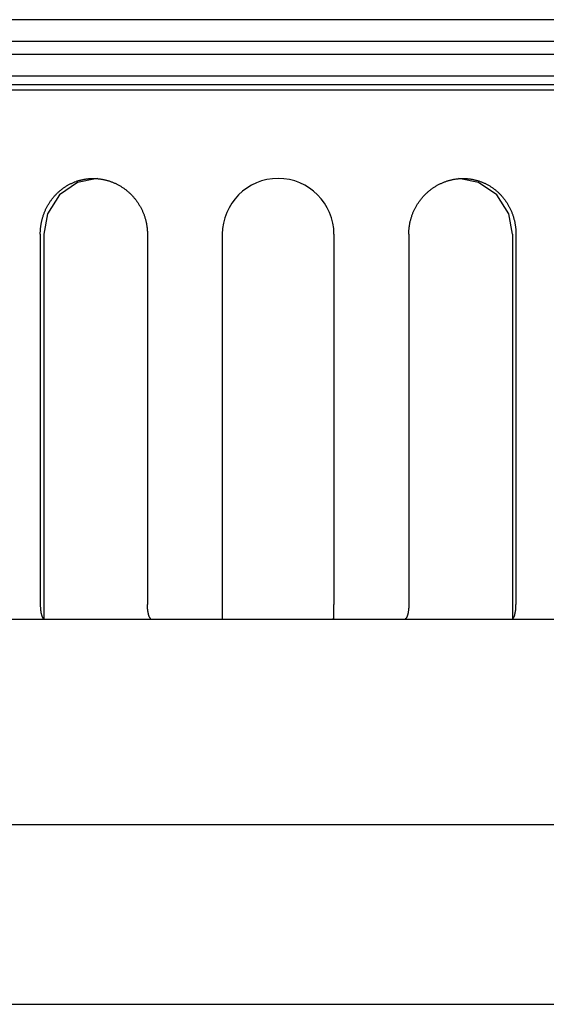
# Model space of a CAD drawing. Extents: x 304 to 540, y 335 to 585.
# Drawn here: x 367 to 369, y 414 to 417 of the extents above; entities that cross this region are included whole.
import ezdxf

# ---------------------------------------------------------------- set-up
doc = ezdxf.new("R2010")
doc.units = 0
for name, color, linetype in [('110NMGW2526BST_コ', 7, 'CONTINUOUS'), ('DEFAULT', 7, 'CONTINUOUS'), ('MP4047316A_45リアレ', 7, 'CONTINUOUS')]:
    doc.layers.add(name, color=color, linetype=linetype)

# ---------------------------------------------------------------- blocks, each defined once
blk = doc.blocks.new('SE1')
at = {"layer": '110NMGW2526BST_コ', "color": 7, "linetype": 'CONTINUOUS'}
for p, q in [((42.7614, 61.1664), (39.2386, 61.1664)), ((42.64, 61.1), (39.36, 61.1)), ((42.64, 61.06), (39.36, 61.06)), ((42.7614, 60.9936), (39.2386, 60.9936)), ((42.7614, 60.9664), (39.2386, 60.9664)), ((43.01, 60.95), (38.99, 60.95)), ((40.386, 60.668), (40.3304, 60.6299)), ((40.3466, 60.6535), (40.3484, 60.6547)), ((40.3484, 60.6547), (40.3502, 60.6559)), ((40.3502, 60.6559), (40.3521, 60.657)), ((40.3521, 60.657), (40.3539, 60.6581)), ((40.3539, 60.6581), (40.3557, 60.6592)), ((40.3557, 60.6592), (40.3576, 60.6602)), ((40.3576, 60.6602), (40.3595, 60.6613)), ((40.3595, 60.6613), (40.3614, 60.6623)), ((40.3614, 60.6623), (40.3633, 60.6633)), ((40.3633, 60.6633), (40.3652, 60.6642)), ((40.3652, 60.6642), (40.3672, 60.6651)), ((40.3672, 60.6651), (40.3691, 60.666)), ((40.3691, 60.666), (40.3711, 60.6669)), ((40.3711, 60.6669), (40.3731, 60.6677)), ((40.3731, 60.6677), (40.375, 60.6686)), ((40.375, 60.6686), (40.377, 60.6694)), ((40.377, 60.6694), (40.379, 60.6701)), ((40.379, 60.6701), (40.3811, 60.6709)), ((40.3811, 60.6709), (40.3831, 60.6716)), ((40.3831, 60.6716), (40.3851, 60.6723)), ((40.3851, 60.6723), (40.3871, 60.6729)), ((40.4464, 60.68), (40.386, 60.668)), ((40.3871, 60.6729), (40.3892, 60.6735)), ((40.3892, 60.6735), (40.3912, 60.6741)), ((40.3912, 60.6741), (40.3933, 60.6747)), ((40.3933, 60.6747), (40.3954, 60.6752)), ((40.3954, 60.6752), (40.3974, 60.6757)), ((40.3974, 60.6757), (40.3995, 60.6762)), ((40.3995, 60.6762), (40.4016, 60.6767)), ((40.4016, 60.6767), (40.4037, 60.6771)), ((40.4037, 60.6771), (40.4058, 60.6775)), ((40.4058, 60.6775), (40.408, 60.6779)), ((40.408, 60.6779), (40.4101, 60.6782)), ((40.4101, 60.6782), (40.4122, 60.6785)), ((40.4122, 60.6785), (40.4144, 60.6788)), ((40.4144, 60.6788), (40.4165, 60.6791)), ((40.4165, 60.6791), (40.4187, 60.6793)), ((40.4187, 60.6793), (40.4208, 60.6795)), ((40.4208, 60.6795), (40.4229, 60.6796)), ((40.4229, 60.6796), (40.4251, 60.6798)), ((40.4251, 60.6798), (40.4273, 60.6799)), ((40.4273, 60.6799), (40.4294, 60.6799)), ((40.4294, 60.6799), (40.4316, 60.68)), ((40.4316, 60.68), (40.4337, 60.68)), ((40.4337, 60.68), (40.4359, 60.68)), ((40.4359, 60.68), (40.438, 60.6799)), ((40.438, 60.6799), (40.4401, 60.6799)), ((40.4401, 60.6799), (40.4423, 60.6798)), ((40.4423, 60.6798), (40.4444, 60.6796)), ((40.4444, 60.6796), (40.4466, 60.6795)), ((40.4466, 60.6795), (40.4487, 60.6793)), ((40.4487, 60.6793), (40.4509, 60.6791)), ((40.4509, 60.6791), (40.453, 60.6788)), ((40.453, 60.6788), (40.4551, 60.6785)), ((40.4551, 60.6785), (40.4573, 60.6782)), ((40.4573, 60.6782), (40.4594, 60.6779)), ((40.4594, 60.6779), (40.4616, 60.6775)), ((40.4616, 60.6775), (40.4637, 60.6771)), ((40.4637, 60.6771), (40.4658, 60.6767)), ((40.4658, 60.6767), (40.4679, 60.6762)), ((40.4679, 60.6762), (40.47, 60.6758)), ((40.47, 60.6758), (40.4721, 60.6753)), ((40.4721, 60.6753), (40.4742, 60.6747)), ((40.4742, 60.6747), (40.4763, 60.6742)), ((40.4763, 60.6742), (40.4784, 60.6736)), ((40.4784, 60.6736), (40.4805, 60.673)), ((40.4805, 60.673), (40.4826, 60.6723)), ((40.4826, 60.6723), (40.4846, 60.6716)), ((40.4846, 60.6716), (40.4867, 60.6709)), ((40.4867, 60.6709), (40.4887, 60.6702)), ((40.4887, 60.6702), (40.4907, 60.6694)), ((40.4907, 60.6694), (40.4927, 60.6687)), ((40.4927, 60.6687), (40.4947, 60.6678)), ((40.4947, 60.6678), (40.4968, 60.667)), ((40.4968, 60.667), (40.4987, 60.6661)), ((40.4987, 60.6661), (40.5007, 60.6652)), ((40.5007, 60.6652), (40.5027, 60.6643)), ((40.5027, 60.6643), (40.5047, 60.6634)), ((40.5047, 60.6634), (40.5066, 60.6624)), ((40.5066, 60.6624), (40.5086, 60.6614)), ((40.5086, 60.6614), (40.5105, 60.6603)), ((40.5105, 60.6603), (40.5124, 60.6593)), ((40.5124, 60.6593), (40.5143, 60.6582)), ((40.5143, 60.6582), (40.5162, 60.6571)), ((40.5162, 60.6571), (40.5181, 60.656)), ((40.5181, 60.656), (40.52, 60.6548)), ((40.52, 60.6548), (40.5218, 60.6536)), ((41.478, 60.6535), (41.4799, 60.6547)), ((41.4799, 60.6547), (41.4817, 60.6559)), ((41.4817, 60.6559), (41.4836, 60.657)), ((41.4836, 60.657), (41.4855, 60.6581)), ((41.4855, 60.6581), (41.4874, 60.6592)), ((41.4874, 60.6592), (41.4893, 60.6602)), ((41.4893, 60.6602), (41.4912, 60.6613)), ((41.4912, 60.6613), (41.4932, 60.6623)), ((41.4932, 60.6623), (41.4951, 60.6633)), ((41.4951, 60.6633), (41.4971, 60.6642)), ((41.4971, 60.6642), (41.4991, 60.6651)), ((41.4991, 60.6651), (41.501, 60.666)), ((41.501, 60.666), (41.503, 60.6669)), ((41.503, 60.6669), (41.5051, 60.6677)), ((41.5051, 60.6677), (41.5071, 60.6686)), ((41.5071, 60.6686), (41.5091, 60.6694)), ((41.5091, 60.6694), (41.5111, 60.6701)), ((41.5111, 60.6701), (41.5132, 60.6709)), ((41.5132, 60.6709), (41.5152, 60.6716)), ((41.5152, 60.6716), (41.5173, 60.6723)), ((41.5173, 60.6723), (41.5194, 60.6729)), ((41.5194, 60.6729), (41.5214, 60.6735)), ((41.5214, 60.6735), (41.5235, 60.6741)), ((41.5235, 60.6741), (41.5256, 60.6747)), ((41.5256, 60.6747), (41.5277, 60.6752)), ((41.5277, 60.6752), (41.5298, 60.6757)), ((41.5298, 60.6757), (41.5319, 60.6762)), ((41.5319, 60.6762), (41.534, 60.6767)), ((41.534, 60.6767), (41.5362, 60.6771)), ((41.5362, 60.6771), (41.5383, 60.6775)), ((41.5383, 60.6775), (41.5404, 60.6779)), ((41.5404, 60.6779), (41.5426, 60.6782)), ((41.5426, 60.6782), (41.5447, 60.6785)), ((41.5447, 60.6785), (41.5469, 60.6788)), ((41.5469, 60.6788), (41.549, 60.6791)), ((41.549, 60.6791), (41.5512, 60.6793)), ((41.5512, 60.6793), (41.5533, 60.6795)), ((41.5533, 60.6795), (41.5555, 60.6796)), ((41.614, 60.668), (41.5536, 60.68)), ((41.5555, 60.6796), (41.5577, 60.6798)), ((41.5577, 60.6798), (41.5598, 60.6799)), ((41.5598, 60.6799), (41.562, 60.6799)), ((41.562, 60.6799), (41.5641, 60.68)), ((41.5641, 60.68), (41.5663, 60.68)), ((41.5663, 60.68), (41.5684, 60.68)), ((41.5684, 60.68), (41.5706, 60.6799)), ((41.5706, 60.6799), (41.5727, 60.6799)), ((41.5727, 60.6799), (41.5748, 60.6798)), ((41.5748, 60.6798), (41.577, 60.6796)), ((41.577, 60.6796), (41.5791, 60.6795)), ((41.5791, 60.6795), (41.5812, 60.6793)), ((41.5812, 60.6793), (41.5834, 60.6791)), ((41.5834, 60.6791), (41.5855, 60.6788)), ((41.5855, 60.6788), (41.5876, 60.6785)), ((41.5876, 60.6785), (41.5898, 60.6782)), ((41.5898, 60.6782), (41.5919, 60.6779)), ((41.5919, 60.6779), (41.594, 60.6775)), ((41.594, 60.6775), (41.5961, 60.6771)), ((41.5961, 60.6771), (41.5982, 60.6767)), ((41.5982, 60.6767), (41.6003, 60.6762)), ((41.6003, 60.6762), (41.6024, 60.6758)), ((41.6024, 60.6758), (41.6045, 60.6753)), ((41.6045, 60.6753), (41.6066, 60.6747)), ((41.6066, 60.6747), (41.6086, 60.6742)), ((41.6086, 60.6742), (41.6107, 60.6736)), ((41.6107, 60.6736), (41.6127, 60.673)), ((41.6127, 60.673), (41.6148, 60.6723)), ((41.6696, 60.6299), (41.614, 60.668)), ((41.6148, 60.6723), (41.6168, 60.6716)), ((41.6168, 60.6716), (41.6188, 60.6709)), ((41.6188, 60.6709), (41.6208, 60.6702)), ((41.6208, 60.6702), (41.6228, 60.6694)), ((41.6228, 60.6694), (41.6248, 60.6687)), ((41.6248, 60.6687), (41.6268, 60.6678)), ((41.6268, 60.6678), (41.6287, 60.667)), ((41.6287, 60.667), (41.6307, 60.6661)), ((41.6307, 60.6661), (41.6326, 60.6652)), ((41.6326, 60.6652), (41.6346, 60.6643)), ((41.6346, 60.6643), (41.6365, 60.6634)), ((41.6365, 60.6634), (41.6384, 60.6624)), ((41.6384, 60.6624), (41.6403, 60.6614)), ((41.6403, 60.6614), (41.6422, 60.6603)), ((41.6422, 60.6603), (41.6441, 60.6593)), ((41.6441, 60.6593), (41.6459, 60.6582)), ((41.6459, 60.6582), (41.6478, 60.6571)), ((41.6478, 60.6571), (41.6496, 60.656)), ((41.6496, 60.656), (41.6514, 60.6548)), ((41.6514, 60.6548), (41.6532, 60.6536)), ((40.3304, 60.6299), (40.2938, 60.5719)), ((40.3129, 60.6233), (40.3143, 60.625)), ((40.3143, 60.625), (40.3157, 60.6266)), ((40.3157, 60.6266), (40.3172, 60.6282)), ((40.3172, 60.6282), (40.3187, 60.6298)), ((40.3187, 60.6298), (40.3202, 60.6314)), ((40.3202, 60.6314), (40.3217, 60.6329)), ((40.3217, 60.6329), (40.3232, 60.6345)), ((40.3232, 60.6345), (40.3248, 60.636)), ((40.3248, 60.636), (40.3264, 60.6375)), ((40.3264, 60.6375), (40.328, 60.6389)), ((40.328, 60.6389), (40.3296, 60.6404)), ((40.3296, 60.6404), (40.3312, 60.6418)), ((40.3312, 60.6418), (40.3329, 60.6432)), ((40.3329, 60.6432), (40.3345, 60.6446)), ((40.3345, 60.6446), (40.3362, 60.6459)), ((40.3362, 60.6459), (40.3379, 60.6473)), ((40.3379, 60.6473), (40.3396, 60.6486)), ((40.3396, 60.6486), (40.3414, 60.6499)), ((40.3414, 60.6499), (40.3431, 60.6511)), ((40.3431, 60.6511), (40.3449, 60.6523)), ((40.3449, 60.6523), (40.3466, 60.6535)), ((40.5218, 60.6536), (40.5237, 60.6524)), ((40.5237, 60.6524), (40.5255, 60.6512)), ((40.5255, 60.6512), (40.5273, 60.6499)), ((40.5273, 60.6499), (40.5291, 60.6487)), ((40.5291, 60.6487), (40.5308, 60.6474)), ((40.5308, 60.6474), (40.5326, 60.646)), ((40.5326, 60.646), (40.5343, 60.6447)), ((40.5343, 60.6447), (40.536, 60.6433)), ((40.536, 60.6433), (40.5377, 60.6419)), ((40.5377, 60.6419), (40.5394, 60.6405)), ((40.5394, 60.6405), (40.5411, 60.6391)), ((40.5411, 60.6391), (40.5427, 60.6376)), ((40.5427, 60.6376), (40.5443, 60.6362)), ((40.5443, 60.6362), (40.5459, 60.6346)), ((40.5459, 60.6346), (40.5475, 60.6331)), ((40.5475, 60.6331), (40.5491, 60.6316)), ((40.5491, 60.6316), (40.5507, 60.63)), ((40.5507, 60.63), (40.5522, 60.6284)), ((40.5522, 60.6284), (40.5537, 60.6268)), ((40.5537, 60.6268), (40.5552, 60.6251)), ((40.5552, 60.6251), (40.5567, 60.6235)), ((41.4431, 60.6233), (41.4446, 60.625)), ((41.4446, 60.625), (41.4461, 60.6266)), ((41.4461, 60.6266), (41.4476, 60.6282)), ((41.4476, 60.6282), (41.4492, 60.6298)), ((41.4492, 60.6298), (41.4507, 60.6314)), ((41.4507, 60.6314), (41.4523, 60.6329)), ((41.4523, 60.6329), (41.4539, 60.6345)), ((41.4539, 60.6345), (41.4555, 60.636)), ((41.4555, 60.636), (41.4571, 60.6375)), ((41.4571, 60.6375), (41.4588, 60.6389)), ((41.4588, 60.6389), (41.4605, 60.6404)), ((41.4605, 60.6404), (41.4621, 60.6418)), ((41.4621, 60.6418), (41.4638, 60.6432)), ((41.4638, 60.6432), (41.4656, 60.6446)), ((41.4656, 60.6446), (41.4673, 60.6459)), ((41.4673, 60.6459), (41.4691, 60.6473)), ((41.4691, 60.6473), (41.4708, 60.6486)), ((41.4708, 60.6486), (41.4726, 60.6499)), ((41.4726, 60.6499), (41.4744, 60.6511)), ((41.4744, 60.6511), (41.4762, 60.6523)), ((41.4762, 60.6523), (41.478, 60.6535)), ((41.6532, 60.6536), (41.655, 60.6524)), ((41.655, 60.6524), (41.6568, 60.6512)), ((41.6568, 60.6512), (41.6585, 60.6499)), ((41.6585, 60.6499), (41.6603, 60.6487)), ((41.6603, 60.6487), (41.662, 60.6474)), ((41.662, 60.6474), (41.6637, 60.646)), ((41.6637, 60.646), (41.6654, 60.6447)), ((41.6654, 60.6447), (41.667, 60.6433)), ((41.667, 60.6433), (41.6687, 60.6419)), ((41.6687, 60.6419), (41.6703, 60.6405)), ((41.7062, 60.5719), (41.6696, 60.6299)), ((41.6703, 60.6405), (41.6719, 60.6391)), ((41.6719, 60.6391), (41.6735, 60.6376)), ((41.6735, 60.6376), (41.6751, 60.6362)), ((41.6751, 60.6362), (41.6766, 60.6346)), ((41.6766, 60.6346), (41.6782, 60.6331)), ((41.6782, 60.6331), (41.6797, 60.6316)), ((41.6797, 60.6316), (41.6812, 60.63)), ((41.6812, 60.63), (41.6827, 60.6284)), ((41.6827, 60.6284), (41.6841, 60.6268)), ((41.6841, 60.6268), (41.6856, 60.6251)), ((41.6856, 60.6251), (41.687, 60.6235)), ((40.2921, 60.5925), (40.2932, 60.5945)), ((40.2932, 60.5945), (40.2942, 60.5964)), ((40.2942, 60.5964), (40.2953, 60.5983)), ((40.2953, 60.5983), (40.2964, 60.6002)), ((40.2964, 60.6002), (40.2975, 60.6021)), ((40.2975, 60.6021), (40.2987, 60.604)), ((40.2987, 60.604), (40.2999, 60.6058)), ((40.2999, 60.6058), (40.3011, 60.6077)), ((40.3011, 60.6077), (40.3023, 60.6095)), ((40.3023, 60.6095), (40.3035, 60.6113)), ((40.3035, 60.6113), (40.3048, 60.613)), ((40.3048, 60.613), (40.3061, 60.6148)), ((40.3061, 60.6148), (40.3074, 60.6165)), ((40.3074, 60.6165), (40.3087, 60.6183)), ((40.3087, 60.6183), (40.3101, 60.62)), ((40.3101, 60.62), (40.3115, 60.6217)), ((40.3115, 60.6217), (40.3129, 60.6233)), ((40.5567, 60.6235), (40.5582, 60.6218)), ((40.5582, 60.6218), (40.5596, 60.6201)), ((40.5596, 60.6201), (40.561, 60.6184)), ((40.561, 60.6184), (40.5624, 60.6167)), ((40.5624, 60.6167), (40.5638, 60.6149)), ((40.5638, 60.6149), (40.5651, 60.6132)), ((40.5651, 60.6132), (40.5664, 60.6114)), ((40.5664, 60.6114), (40.5677, 60.6096)), ((40.5677, 60.6096), (40.569, 60.6078)), ((40.569, 60.6078), (40.5703, 60.6059)), ((40.5703, 60.6059), (40.5715, 60.6041)), ((40.5715, 60.6041), (40.5727, 60.6022)), ((40.5727, 60.6022), (40.5739, 60.6004)), ((40.5739, 60.6004), (40.575, 60.5985)), ((40.575, 60.5985), (40.5762, 60.5966)), ((40.5762, 60.5966), (40.5773, 60.5946)), ((40.5773, 60.5946), (40.5783, 60.5927)), ((41.4216, 60.5925), (41.4226, 60.5945)), ((41.4226, 60.5945), (41.4238, 60.5964)), ((41.4238, 60.5964), (41.4249, 60.5983)), ((41.4249, 60.5983), (41.426, 60.6002)), ((41.426, 60.6002), (41.4272, 60.6021)), ((41.4272, 60.6021), (41.4284, 60.604)), ((41.4284, 60.604), (41.4297, 60.6058)), ((41.4297, 60.6058), (41.4309, 60.6077)), ((41.4309, 60.6077), (41.4322, 60.6095)), ((41.4322, 60.6095), (41.4335, 60.6113)), ((41.4335, 60.6113), (41.4348, 60.613)), ((41.4348, 60.613), (41.4361, 60.6148)), ((41.4361, 60.6148), (41.4375, 60.6165)), ((41.4375, 60.6165), (41.4389, 60.6183)), ((41.4389, 60.6183), (41.4403, 60.62)), ((41.4403, 60.62), (41.4417, 60.6217)), ((41.4417, 60.6217), (41.4431, 60.6233)), ((41.687, 60.6235), (41.6884, 60.6218)), ((41.6884, 60.6218), (41.6898, 60.6201)), ((41.6898, 60.6201), (41.6911, 60.6184)), ((41.6911, 60.6184), (41.6925, 60.6167)), ((41.6925, 60.6167), (41.6938, 60.6149)), ((41.6938, 60.6149), (41.6951, 60.6132)), ((41.6951, 60.6132), (41.6964, 60.6114)), ((41.6964, 60.6114), (41.6976, 60.6096)), ((41.6976, 60.6096), (41.6988, 60.6078)), ((41.6988, 60.6078), (41.7, 60.6059)), ((41.7, 60.6059), (41.7012, 60.6041)), ((41.7012, 60.6041), (41.7024, 60.6022)), ((41.7024, 60.6022), (41.7035, 60.6004)), ((41.7035, 60.6004), (41.7046, 60.5985)), ((41.7046, 60.5985), (41.7057, 60.5966)), ((41.7057, 60.5966), (41.7068, 60.5946)), ((41.7068, 60.5946), (41.7078, 60.5927)), ((40.2795, 60.5618), (40.2802, 60.564)), ((40.2802, 60.564), (40.2809, 60.5661)), ((40.2809, 60.5661), (40.2816, 60.5682)), ((40.2816, 60.5682), (40.2823, 60.5702)), ((40.2823, 60.5702), (40.2831, 60.5723)), ((40.2938, 60.5719), (40.2823, 60.509)), ((40.2831, 60.5723), (40.2839, 60.5744)), ((40.2839, 60.5744), (40.2847, 60.5764)), ((40.2847, 60.5764), (40.2855, 60.5785)), ((40.2855, 60.5785), (40.2864, 60.5805)), ((40.2864, 60.5805), (40.2873, 60.5826)), ((40.2873, 60.5826), (40.2882, 60.5846)), ((40.2882, 60.5846), (40.2891, 60.5866)), ((40.2891, 60.5866), (40.2901, 60.5886)), ((40.2901, 60.5886), (40.2911, 60.5905)), ((40.2911, 60.5905), (40.2921, 60.5925)), ((40.5783, 60.5927), (40.5794, 60.5908)), ((40.5794, 60.5908), (40.5804, 60.5888)), ((40.5804, 60.5888), (40.5814, 60.5868)), ((40.5814, 60.5868), (40.5824, 60.5848)), ((40.5824, 60.5848), (40.5834, 60.5828)), ((40.5834, 60.5828), (40.5843, 60.5807)), ((40.5843, 60.5807), (40.5852, 60.5787)), ((40.5852, 60.5787), (40.5861, 60.5767)), ((40.5861, 60.5767), (40.587, 60.5746)), ((40.587, 60.5746), (40.5878, 60.5725)), ((40.5878, 60.5725), (40.5886, 60.5704)), ((40.5886, 60.5704), (40.5894, 60.5683)), ((40.5894, 60.5683), (40.5901, 60.5662)), ((40.5901, 60.5662), (40.5909, 60.5641)), ((40.5909, 60.5641), (40.5916, 60.562)), ((41.4084, 60.5618), (41.4091, 60.564)), ((41.4091, 60.564), (41.4098, 60.5661)), ((41.4098, 60.5661), (41.4105, 60.5682)), ((41.4105, 60.5682), (41.4113, 60.5702)), ((41.4113, 60.5702), (41.4121, 60.5723)), ((41.4121, 60.5723), (41.4129, 60.5744)), ((41.4129, 60.5744), (41.4138, 60.5764)), ((41.4138, 60.5764), (41.4147, 60.5785)), ((41.4147, 60.5785), (41.4156, 60.5805)), ((41.4156, 60.5805), (41.4165, 60.5826)), ((41.4165, 60.5826), (41.4175, 60.5846)), ((41.4175, 60.5846), (41.4185, 60.5866)), ((41.4185, 60.5866), (41.4195, 60.5886)), ((41.4195, 60.5886), (41.4205, 60.5905)), ((41.4205, 60.5905), (41.4216, 60.5925)), ((41.7177, 60.509), (41.7062, 60.5719)), ((41.7078, 60.5927), (41.7088, 60.5908)), ((41.7088, 60.5908), (41.7098, 60.5888)), ((41.7098, 60.5888), (41.7108, 60.5868)), ((41.7108, 60.5868), (41.7117, 60.5848)), ((41.7117, 60.5848), (41.7126, 60.5828)), ((41.7126, 60.5828), (41.7135, 60.5807)), ((41.7135, 60.5807), (41.7144, 60.5787)), ((41.7144, 60.5787), (41.7152, 60.5767)), ((41.7152, 60.5767), (41.716, 60.5746)), ((41.716, 60.5746), (41.7168, 60.5725)), ((41.7168, 60.5725), (41.7176, 60.5704)), ((41.7176, 60.5704), (41.7183, 60.5683)), ((41.7183, 60.5683), (41.7191, 60.5662)), ((41.7191, 60.5662), (41.7197, 60.5641)), ((41.7197, 60.5641), (41.7204, 60.562)), ((40.2734, 60.5335), (40.2737, 60.5357)), ((40.2737, 60.5357), (40.274, 60.5379)), ((40.274, 60.5379), (40.2744, 60.5402)), ((40.2744, 60.5402), (40.2748, 60.5424)), ((40.2748, 60.5424), (40.2752, 60.5446)), ((40.2752, 60.5446), (40.2757, 60.5467)), ((40.2757, 60.5467), (40.2761, 60.5489)), ((40.2761, 60.5489), (40.2766, 60.5511)), ((40.2766, 60.5511), (40.2772, 60.5533)), ((40.2772, 60.5533), (40.2777, 60.5554)), ((40.2777, 60.5554), (40.2783, 60.5576)), ((40.2783, 60.5576), (40.2789, 60.5597)), ((40.2789, 60.5597), (40.2795, 60.5618)), ((40.5916, 60.562), (40.5922, 60.5599)), ((40.5922, 60.5599), (40.5929, 60.5577)), ((40.5929, 60.5577), (40.5935, 60.5556)), ((40.5935, 60.5556), (40.5941, 60.5534)), ((40.5941, 60.5534), (40.5946, 60.5513)), ((40.5946, 60.5513), (40.5952, 60.5491)), ((40.5952, 60.5491), (40.5957, 60.5469)), ((40.5957, 60.5469), (40.5961, 60.5447)), ((40.5961, 60.5447), (40.5966, 60.5425)), ((40.5966, 60.5425), (40.597, 60.5403)), ((40.597, 60.5403), (40.5974, 60.5381)), ((40.5974, 60.5381), (40.5977, 60.5359)), ((40.5977, 60.5359), (40.5981, 60.5337)), ((41.4019, 60.5335), (41.4022, 60.5357)), ((41.4022, 60.5357), (41.4026, 60.5379)), ((41.4026, 60.5379), (41.403, 60.5402)), ((41.403, 60.5402), (41.4034, 60.5424)), ((41.4034, 60.5424), (41.4038, 60.5446)), ((41.4038, 60.5446), (41.4043, 60.5467)), ((41.4043, 60.5467), (41.4048, 60.5489)), ((41.4048, 60.5489), (41.4053, 60.5511)), ((41.4053, 60.5511), (41.4059, 60.5533)), ((41.4059, 60.5533), (41.4065, 60.5554)), ((41.4065, 60.5554), (41.4071, 60.5576)), ((41.4071, 60.5576), (41.4077, 60.5597)), ((41.4077, 60.5597), (41.4084, 60.5618)), ((41.7204, 60.562), (41.7211, 60.5599)), ((41.7211, 60.5599), (41.7217, 60.5577)), ((41.7217, 60.5577), (41.7222, 60.5556)), ((41.7222, 60.5556), (41.7228, 60.5534)), ((41.7228, 60.5534), (41.7233, 60.5513)), ((41.7233, 60.5513), (41.7238, 60.5491)), ((41.7238, 60.5491), (41.7243, 60.5469)), ((41.7243, 60.5469), (41.7248, 60.5447)), ((41.7248, 60.5447), (41.7252, 60.5425)), ((41.7252, 60.5425), (41.7256, 60.5403)), ((41.7256, 60.5403), (41.726, 60.5381)), ((41.726, 60.5381), (41.7263, 60.5359)), ((41.7263, 60.5359), (41.7266, 60.5337)), ((40.2717, 60.5112), (40.2718, 60.5135)), ((40.2717, 60.509), (40.2717, 60.5112)), ((40.2717, 60.509), (40.2717, 59.375)), ((40.2718, 60.5157), (40.2719, 60.5179)), ((40.2718, 60.5135), (40.2718, 60.5157)), ((40.2719, 60.5179), (40.272, 60.5202)), ((40.272, 60.5202), (40.2722, 60.5224)), ((40.2722, 60.5224), (40.2724, 60.5246)), ((40.2724, 60.5246), (40.2726, 60.5268)), ((40.2726, 60.5268), (40.2728, 60.5291)), ((40.2728, 60.5291), (40.2731, 60.5313)), ((40.2731, 60.5313), (40.2734, 60.5335)), ((40.2823, 60.509), (40.2823, 59.3306)), ((40.5981, 60.5337), (40.5984, 60.5314)), ((40.5984, 60.5314), (40.5987, 60.5292)), ((40.5987, 60.5292), (40.5989, 60.527)), ((40.5989, 60.527), (40.5991, 60.5247)), ((40.5991, 60.5247), (40.5993, 60.5225)), ((40.5993, 60.5225), (40.5995, 60.5202)), ((40.5995, 60.5202), (40.5996, 60.518)), ((40.5996, 60.518), (40.5997, 60.5157)), ((40.5997, 60.5157), (40.5998, 60.5135)), ((40.5998, 60.5135), (40.5998, 60.5112)), ((40.5998, 60.5112), (40.5998, 60.509)), ((40.5998, 60.509), (40.5998, 59.375)), ((40.829, 60.509), (40.829, 59.375)), ((41.171, 60.509), (41.171, 59.375)), ((41.4002, 60.5135), (41.4003, 60.5157)), ((41.4002, 60.5112), (41.4002, 60.5135)), ((41.4002, 60.509), (41.4002, 60.5112)), ((41.4002, 60.509), (41.4002, 59.375)), ((41.4003, 60.5157), (41.4004, 60.5179)), ((41.4004, 60.5179), (41.4005, 60.5202)), ((41.4005, 60.5202), (41.4007, 60.5224)), ((41.4007, 60.5224), (41.4009, 60.5246)), ((41.4009, 60.5246), (41.4011, 60.5268)), ((41.4011, 60.5268), (41.4013, 60.5291)), ((41.4013, 60.5291), (41.4016, 60.5313)), ((41.4016, 60.5313), (41.4019, 60.5335)), ((41.7177, 60.509), (41.7177, 59.3306)), ((41.7266, 60.5337), (41.7269, 60.5314)), ((41.7269, 60.5314), (41.7272, 60.5292)), ((41.7272, 60.5292), (41.7274, 60.527)), ((41.7274, 60.527), (41.7276, 60.5247)), ((41.7276, 60.5247), (41.7278, 60.5225)), ((41.7278, 60.5225), (41.728, 60.5202)), ((41.728, 60.5202), (41.7281, 60.518)), ((41.7281, 60.518), (41.7282, 60.5157)), ((41.7282, 60.5157), (41.7282, 60.5135)), ((41.7282, 60.5135), (41.7283, 60.5112)), ((41.7283, 60.5112), (41.7283, 60.509)), ((41.7283, 60.509), (41.7283, 59.375)), ((40.2717, 59.375), (40.2717, 59.3734)), ((40.2717, 59.3734), (40.2717, 59.3718)), ((40.2717, 59.3718), (40.2718, 59.3703)), ((40.2718, 59.3703), (40.2718, 59.3687)), ((40.2718, 59.3687), (40.2719, 59.3671)), ((40.2719, 59.3671), (40.272, 59.3656)), ((40.272, 59.3656), (40.2721, 59.364)), ((40.2721, 59.364), (40.2722, 59.3625)), ((40.2722, 59.3625), (40.2723, 59.361)), ((40.2723, 59.361), (40.2725, 59.3595)), ((40.2725, 59.3595), (40.2726, 59.358)), ((40.2726, 59.358), (40.2728, 59.3566)), ((40.5999, 59.3734), (40.5998, 59.375)), ((40.5999, 59.3718), (40.5999, 59.3734)), ((40.5999, 59.3702), (40.5999, 59.3718)), ((40.6, 59.3687), (40.5999, 59.3702)), ((40.6, 59.3671), (40.6, 59.3687)), ((40.6001, 59.3655), (40.6, 59.3671)), ((40.6002, 59.364), (40.6001, 59.3655)), ((40.6003, 59.3625), (40.6002, 59.364)), ((40.6005, 59.361), (40.6003, 59.3625)), ((40.6006, 59.3595), (40.6005, 59.361)), ((40.6008, 59.358), (40.6006, 59.3595)), ((40.601, 59.3566), (40.6008, 59.358)), ((40.829, 59.375), (40.829, 59.3306)), ((41.171, 59.3306), (41.171, 59.375)), ((41.3992, 59.358), (41.399, 59.3566)), ((41.3994, 59.3595), (41.3992, 59.358)), ((41.3995, 59.361), (41.3994, 59.3595)), ((41.3997, 59.3625), (41.3995, 59.361)), ((41.3998, 59.364), (41.3997, 59.3625)), ((41.3999, 59.3655), (41.3998, 59.364)), ((41.4, 59.3671), (41.3999, 59.3655)), ((41.4001, 59.3702), (41.4, 59.3687)), ((41.4, 59.3687), (41.4, 59.3671)), ((41.4002, 59.375), (41.4001, 59.3734)), ((41.4001, 59.3734), (41.4001, 59.3718)), ((41.4001, 59.3718), (41.4001, 59.3702)), ((41.7272, 59.3566), (41.7274, 59.358)), ((41.7274, 59.358), (41.7275, 59.3595)), ((41.7275, 59.3595), (41.7277, 59.361)), ((41.7277, 59.361), (41.7278, 59.3625)), ((41.7278, 59.3625), (41.7279, 59.364)), ((41.7279, 59.364), (41.728, 59.3655)), ((41.728, 59.3655), (41.7281, 59.3671)), ((41.7281, 59.3671), (41.7282, 59.3687)), ((41.7282, 59.3702), (41.7283, 59.3718)), ((41.7282, 59.3687), (41.7282, 59.3702)), ((41.7283, 59.3734), (41.7283, 59.375)), ((41.7283, 59.3718), (41.7283, 59.3734)), ((39.9376, 59.33), (40.4464, 59.33)), ((40.2728, 59.3566), (40.273, 59.3551)), ((40.273, 59.3551), (40.2732, 59.3537)), ((40.2732, 59.3537), (40.2734, 59.3524)), ((40.2734, 59.3524), (40.2737, 59.351)), ((40.2737, 59.351), (40.2739, 59.3497)), ((40.2739, 59.3497), (40.2742, 59.3484)), ((40.2742, 59.3484), (40.2744, 59.3471)), ((40.2744, 59.3471), (40.2747, 59.3459)), ((40.2747, 59.3459), (40.275, 59.3447)), ((40.275, 59.3447), (40.2753, 59.3436)), ((40.2753, 59.3436), (40.2756, 59.3425)), ((40.2756, 59.3425), (40.276, 59.3414)), ((40.276, 59.3414), (40.2763, 59.3404)), ((40.2763, 59.3404), (40.2766, 59.3394)), ((40.2766, 59.3394), (40.277, 59.3385)), ((40.277, 59.3385), (40.2774, 59.3376)), ((40.2774, 59.3376), (40.2777, 59.3367)), ((40.2777, 59.3367), (40.2781, 59.3359)), ((40.2781, 59.3359), (40.2785, 59.3352)), ((40.2785, 59.3352), (40.2789, 59.3344)), ((40.2789, 59.3344), (40.2793, 59.3338)), ((40.2793, 59.3338), (40.2797, 59.3332)), ((40.2797, 59.3332), (40.2802, 59.3326)), ((40.2802, 59.3326), (40.2806, 59.3321)), ((40.2806, 59.3321), (40.281, 59.3317)), ((40.281, 59.3317), (40.2814, 59.3313)), ((40.2814, 59.3313), (40.2819, 59.3309)), ((40.2819, 59.3309), (40.2823, 59.3306)), ((40.4464, 59.33), (40.6105, 59.3306)), ((40.4464, 59.33), (41, 59.33)), ((40.6012, 59.3551), (40.601, 59.3566)), ((40.6014, 59.3537), (40.6012, 59.3551)), ((40.6016, 59.3524), (40.6014, 59.3537)), ((40.6018, 59.351), (40.6016, 59.3524)), ((40.6021, 59.3497), (40.6018, 59.351)), ((40.6023, 59.3484), (40.6021, 59.3497)), ((40.6026, 59.3471), (40.6023, 59.3484)), ((40.6029, 59.3459), (40.6026, 59.3471)), ((40.6032, 59.3447), (40.6029, 59.3459)), ((40.6035, 59.3436), (40.6032, 59.3447)), ((40.6038, 59.3424), (40.6035, 59.3436)), ((40.6041, 59.3414), (40.6038, 59.3424)), ((40.6045, 59.3403), (40.6041, 59.3414)), ((40.6048, 59.3394), (40.6045, 59.3403)), ((40.6052, 59.3384), (40.6048, 59.3394)), ((40.6055, 59.3375), (40.6052, 59.3384)), ((40.6059, 59.3367), (40.6055, 59.3375)), ((40.6063, 59.3359), (40.6059, 59.3367)), ((40.6067, 59.3351), (40.6063, 59.3359)), ((40.6071, 59.3344), (40.6067, 59.3351)), ((40.6075, 59.3338), (40.6071, 59.3344)), ((40.6079, 59.3332), (40.6075, 59.3338)), ((40.6083, 59.3326), (40.6079, 59.3332)), ((40.6087, 59.3321), (40.6083, 59.3326)), ((40.6092, 59.3317), (40.6087, 59.3321)), ((40.6096, 59.3313), (40.6092, 59.3317)), ((40.61, 59.3309), (40.6096, 59.3313)), ((40.6105, 59.3306), (40.61, 59.3309)), ((40.829, 59.3306), (41, 59.33)), ((41, 59.33), (41.5536, 59.33)), ((41, 59.33), (41.0043, 59.33)), ((41.0043, 59.33), (41.0086, 59.33)), ((41.0086, 59.33), (41.0128, 59.33)), ((41.0128, 59.33), (41.0171, 59.33)), ((41.0171, 59.33), (41.0214, 59.33)), ((41.0214, 59.33), (41.0257, 59.33)), ((41.0257, 59.33), (41.0299, 59.33)), ((41.0299, 59.33), (41.0342, 59.33)), ((41.0342, 59.33), (41.0385, 59.33)), ((41.0385, 59.33), (41.0428, 59.33)), ((41.0428, 59.33), (41.047, 59.33)), ((41.047, 59.33), (41.0513, 59.33)), ((41.0513, 59.33), (41.0556, 59.33)), ((41.0556, 59.33), (41.0599, 59.33)), ((41.0599, 59.33), (41.0641, 59.33)), ((41.0641, 59.33), (41.0684, 59.33)), ((41.0684, 59.33), (41.0727, 59.33)), ((41.0727, 59.33), (41.077, 59.33)), ((41.077, 59.33), (41.0812, 59.33)), ((41.0812, 59.33), (41.0855, 59.33)), ((41.0855, 59.33), (41.0898, 59.33)), ((41.0898, 59.33), (41.0941, 59.3301)), ((41.0941, 59.3301), (41.0983, 59.3301)), ((41.0983, 59.3301), (41.1026, 59.3301)), ((41.1026, 59.3301), (41.1069, 59.3301)), ((41.1069, 59.3301), (41.1112, 59.3301)), ((41.1112, 59.3301), (41.1154, 59.3301)), ((41.1154, 59.3301), (41.1197, 59.3301)), ((41.1197, 59.3301), (41.124, 59.3302)), ((41.124, 59.3302), (41.1283, 59.3302)), ((41.1283, 59.3302), (41.1325, 59.3302)), ((41.1325, 59.3302), (41.1368, 59.3302)), ((41.1368, 59.3302), (41.1411, 59.3303)), ((41.1411, 59.3303), (41.1454, 59.3303)), ((41.1454, 59.3303), (41.1496, 59.3304)), ((41.1496, 59.3304), (41.1539, 59.3304)), ((41.1539, 59.3304), (41.1582, 59.3305)), ((41.1582, 59.3305), (41.1625, 59.3305)), ((41.1625, 59.3305), (41.1667, 59.3306)), ((41.1667, 59.3306), (41.171, 59.3306)), ((41.39, 59.3309), (41.3895, 59.3306)), ((41.3904, 59.3313), (41.39, 59.3309)), ((41.3908, 59.3317), (41.3904, 59.3313)), ((41.3913, 59.3321), (41.3908, 59.3317)), ((41.3917, 59.3326), (41.3913, 59.3321)), ((41.3921, 59.3332), (41.3917, 59.3326)), ((41.3925, 59.3338), (41.3921, 59.3332)), ((41.3929, 59.3344), (41.3925, 59.3338)), ((41.3933, 59.3351), (41.3929, 59.3344)), ((41.3937, 59.3359), (41.3933, 59.3351)), ((41.3941, 59.3367), (41.3937, 59.3359)), ((41.3945, 59.3375), (41.3941, 59.3367)), ((41.3948, 59.3384), (41.3945, 59.3375)), ((41.3952, 59.3394), (41.3948, 59.3384)), ((41.3955, 59.3404), (41.3952, 59.3394)), ((41.3959, 59.3414), (41.3955, 59.3404)), ((41.3962, 59.3424), (41.3959, 59.3414)), ((41.3965, 59.3436), (41.3962, 59.3424)), ((41.3968, 59.3447), (41.3965, 59.3436)), ((41.3971, 59.3459), (41.3968, 59.3447)), ((41.3974, 59.3471), (41.3971, 59.3459)), ((41.3977, 59.3484), (41.3974, 59.3471)), ((41.398, 59.3497), (41.3977, 59.3484)), ((41.3982, 59.351), (41.398, 59.3497)), ((41.3984, 59.3524), (41.3982, 59.351)), ((41.3986, 59.3537), (41.3984, 59.3524)), ((41.3988, 59.3551), (41.3986, 59.3537)), ((41.399, 59.3566), (41.3988, 59.3551)), ((41.5536, 59.33), (41.7177, 59.3306)), ((41.5536, 59.33), (42.0624, 59.33)), ((41.7177, 59.3306), (41.7181, 59.3309)), ((41.7181, 59.3309), (41.7186, 59.3313)), ((41.7186, 59.3313), (41.719, 59.3317)), ((41.719, 59.3317), (41.7194, 59.3321)), ((41.7194, 59.3321), (41.7198, 59.3326)), ((41.7198, 59.3326), (41.7203, 59.3332)), ((41.7203, 59.3332), (41.7207, 59.3338)), ((41.7207, 59.3338), (41.7211, 59.3344)), ((41.7211, 59.3344), (41.7215, 59.3351)), ((41.7215, 59.3351), (41.7219, 59.3359)), ((41.7219, 59.3359), (41.7222, 59.3367)), ((41.7222, 59.3367), (41.7226, 59.3375)), ((41.7226, 59.3375), (41.723, 59.3384)), ((41.723, 59.3384), (41.7233, 59.3394)), ((41.7233, 59.3394), (41.7237, 59.3403)), ((41.7237, 59.3403), (41.724, 59.3414)), ((41.724, 59.3414), (41.7244, 59.3424)), ((41.7244, 59.3424), (41.7247, 59.3436)), ((41.7247, 59.3436), (41.725, 59.3447)), ((41.725, 59.3447), (41.7253, 59.3459)), ((41.7253, 59.3459), (41.7256, 59.3471)), ((41.7256, 59.3471), (41.7258, 59.3484)), ((41.7258, 59.3484), (41.7261, 59.3497)), ((41.7261, 59.3497), (41.7263, 59.351)), ((41.7263, 59.351), (41.7266, 59.3524)), ((41.7266, 59.3524), (41.7268, 59.3537)), ((41.7268, 59.3537), (41.727, 59.3551)), ((41.727, 59.3551), (41.7272, 59.3566)), ((42.4504, 58.7001), (39.5496, 58.7001))]:
    blk.add_line(p, q, dxfattribs=at)
for centre, radius, start, end in [((41, 60.509), 0.171, 0, 180), ((40.4021, 69.3717), 10.0418, 269.31644, 270.25262), ((41.5093, 69.3717), 10.0418, 269.31644, 270.25261)]:
    blk.add_arc(centre, radius, start, end, dxfattribs=at)
at = {"layer": 'MP4047316A_45リアレ', "color": 7, "linetype": 'CONTINUOUS'}
blk.add_line((39.275, 58.1503), (55.0003, 58.1503), dxfattribs=at)

msp = doc.modelspace()

# ---------------------------------------------------------------- block references
at = {"layer": 'DEFAULT', "color": 7}
msp.add_blockref('SE1', (326.9562, 355.4731), dxfattribs=at)

doc.saveas('drawing.dxf')
